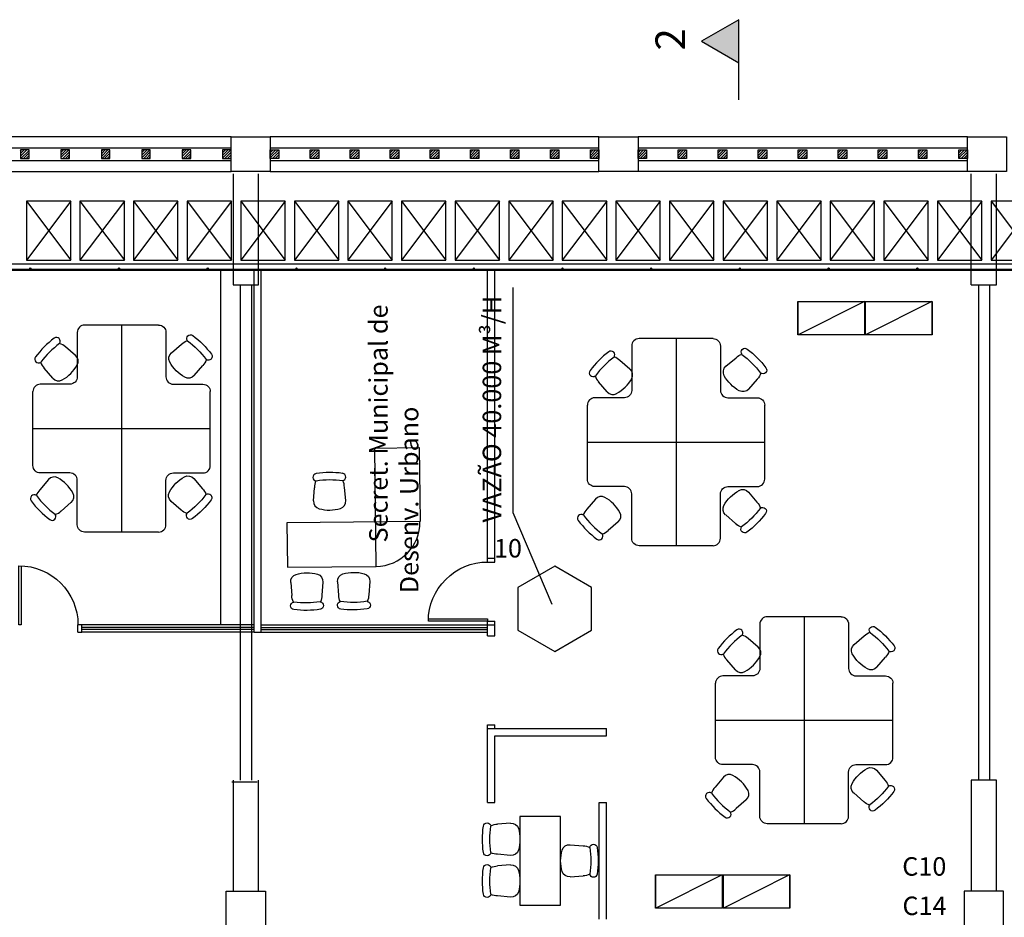
# Model space of a CAD drawing. Units: metres. Extents: x 449 to 25025, y 873 to 15631.
# Drawn here: x 24551 to 24565, y 15512 to 15524 of the extents above; entities that cross this region are included whole.
import ezdxf

# ---------------------------------------------------------------- set-up
doc = ezdxf.new("R2010")
doc.units = ezdxf.units.M
doc.layers.add('ACESSÓRIOS01', color=8, linetype='Continuous')
doc.layers.add('CLIMATIZAÇÃO', color=10, linetype='Continuous')
doc.styles.get("Standard").update_dxf_attribs({"font": 'arial.ttf'})
pattern_1 = [(45, (23961.974868, 14950.41393), (-0.0176776695, 0.0176776695), [])]

# ---------------------------------------------------------------- blocks, each defined once
blk = doc.blocks.new('CADEIRA02')
at = {"layer": 'ACESSÓRIOS01'}
for p, q in [((-0.127, 0.217), (-0.305, 0.202)), ((-0.127, -0.217), (-0.305, -0.205))]:
    blk.add_line(p, q, dxfattribs=at)
for centre, radius, start, end in [((0.711, 0), 1.219, 171.5445, 188.4555), ((-0.445, 0.172), 0.0508, 8.4555, 171.5445), ((0.812, 0), 1.219, 171.5445, 188.4555), ((-0.305, -0.001), 0.203, 90, 116.2122), ((-0.118, 0.116), 0.102, 16.1087, 95), ((-0.521, 0), 0.521, 343.8913, 16.1087), ((-0.445, -0.172), 0.0508, 188.4555, 351.5445), ((-0.305, -0.001), 0.203, 243.618, 270), ((-0.118, -0.116), 0.102, 265, 343.8913)]:
    blk.add_arc(centre, radius, start, end, dxfattribs=at)
blk = doc.blocks.new('Portas sem b')
for p, q in [((0, 0), (0, -0.8)), ((0.03, 0), (0, 0)), ((0.03, -0.8), (0.03, 0))]:
    blk.add_line(p, q)
blk.add_arc((0, 0), 0.8, 270, 0)

msp = doc.modelspace()

# ---------------------------------------------------------------- hatches: boundary and pattern name
msp.add_hatch(color=9).paths.add_polyline_path([(24561.0508, 15524.4363), (24560.5454, 15524.1445), (24561.0508, 15523.8527)])
h = msp.add_hatch()
h.set_pattern_fill('ANSI31', color=9, scale=0.2, style=0)
h.set_pattern_definition(pattern_1)
h.paths.add_polyline_path([(24551.3335, 15522.5607), (24551.3335, 15522.6757), (24551.4485, 15522.6757), (24551.4485, 15522.5607)])
h = msp.add_hatch()
h.set_pattern_fill('ANSI31', color=9, scale=0.2, style=0)
h.set_pattern_definition(pattern_1)
h.paths.add_polyline_path([(24551.8802, 15522.5607), (24551.8802, 15522.6757), (24551.9952, 15522.6757), (24551.9952, 15522.5607)])
h = msp.add_hatch()
h.set_pattern_fill('ANSI31', color=9, scale=0.2, style=0)
h.set_pattern_definition(pattern_1)
h.paths.add_polyline_path([(24552.427, 15522.5607), (24552.427, 15522.6757), (24552.542, 15522.6757), (24552.542, 15522.5607)])
h = msp.add_hatch()
h.set_pattern_fill('ANSI31', color=9, scale=0.2, style=0)
h.set_pattern_definition(pattern_1)
h.paths.add_polyline_path([(24552.9737, 15522.5607), (24552.9737, 15522.6757), (24553.0887, 15522.6757), (24553.0887, 15522.5607)])
h = msp.add_hatch()
h.set_pattern_fill('ANSI31', color=9, scale=0.2, style=0)
h.set_pattern_definition(pattern_1)
h.paths.add_polyline_path([(24553.5205, 15522.5607), (24553.5205, 15522.6757), (24553.6355, 15522.6757), (24553.6355, 15522.5607)])
h = msp.add_hatch()
h.set_pattern_fill('ANSI31', color=9, scale=0.2, style=0)
h.set_pattern_definition(pattern_1)
h.paths.add_polyline_path([(24554.0672, 15522.5607), (24554.0672, 15522.6757), (24554.1822, 15522.6757), (24554.1822, 15522.5607)])
h = msp.add_hatch()
h.set_pattern_fill('ANSI31', color=9, scale=0.2, style=0)
h.set_pattern_definition([(45, (23982.378595, 14959.707985), (-0.0176776695, 0.0176776695), [])])
h.paths.add_polyline_path([(24554.827, 15522.5607), (24554.827, 15522.6757), (24554.712, 15522.6757), (24554.712, 15522.5607)])
h = msp.add_hatch()
h.set_pattern_fill('ANSI31', color=9, scale=0.2, style=0)
h.set_pattern_definition([(45, (23982.91989, 14959.707985), (-0.0176776695, 0.0176776695), [])])
h.paths.add_polyline_path([(24555.3683, 15522.5607), (24555.3683, 15522.6757), (24555.2533, 15522.6757), (24555.2533, 15522.5607)])
h = msp.add_hatch()
h.set_pattern_fill('ANSI31', color=9, scale=0.2, style=0)
h.set_pattern_definition([(45, (23983.461186, 14959.707985), (-0.0176776695, 0.0176776695), [])])
h.paths.add_polyline_path([(24555.9096, 15522.5607), (24555.9096, 15522.6757), (24555.7946, 15522.6757), (24555.7946, 15522.5607)])
h = msp.add_hatch()
h.set_pattern_fill('ANSI31', color=9, scale=0.2, style=0)
h.set_pattern_definition([(45, (23984.002482, 14959.707985), (-0.0176776695, 0.0176776695), [])])
h.paths.add_polyline_path([(24556.4509, 15522.5607), (24556.4509, 15522.6757), (24556.3359, 15522.6757), (24556.3359, 15522.5607)])
h = msp.add_hatch()
h.set_pattern_fill('ANSI31', color=9, scale=0.2, style=0)
h.set_pattern_definition([(45, (23984.543777, 14959.707985), (-0.0176776695, 0.0176776695), [])])
h.paths.add_polyline_path([(24556.9922, 15522.5607), (24556.9922, 15522.6757), (24556.8772, 15522.6757), (24556.8772, 15522.5607)])
h = msp.add_hatch()
h.set_pattern_fill('ANSI31', color=9, scale=0.2, style=0)
h.set_pattern_definition([(45, (23985.085072, 14959.707985), (-0.0176776695, 0.0176776695), [])])
h.paths.add_polyline_path([(24557.5335, 15522.5607), (24557.5335, 15522.6757), (24557.4185, 15522.6757), (24557.4185, 15522.5607)])
h = msp.add_hatch()
h.set_pattern_fill('ANSI31', color=9, scale=0.2, style=0)
h.set_pattern_definition([(45, (23985.626368, 14959.707985), (-0.0176776695, 0.0176776695), [])])
h.paths.add_polyline_path([(24558.0748, 15522.5607), (24558.0748, 15522.6757), (24557.9598, 15522.6757), (24557.9598, 15522.5607)])
h = msp.add_hatch()
h.set_pattern_fill('ANSI31', color=9, scale=0.2, style=0)
h.set_pattern_definition([(45, (23986.167663, 14959.707985), (-0.0176776695, 0.0176776695), [])])
h.paths.add_polyline_path([(24558.6161, 15522.5607), (24558.6161, 15522.6757), (24558.5011, 15522.6757), (24558.5011, 15522.5607)])
h = msp.add_hatch()
h.set_pattern_fill('ANSI31', color=9, scale=0.2, style=0)
h.set_pattern_definition([(45, (23986.708959, 14959.707985), (-0.0176776695, 0.0176776695), [])])
h.paths.add_polyline_path([(24559.1574, 15522.5607), (24559.1574, 15522.6757), (24559.0424, 15522.6757), (24559.0424, 15522.5607)])
h = msp.add_hatch()
h.set_pattern_fill('ANSI31', color=9, scale=0.2, style=0)
h.set_pattern_definition([(45, (23987.353962, 14959.707985), (-0.0176776695, 0.0176776695), [])])
h.paths.add_polyline_path([(24559.8024, 15522.5607), (24559.8024, 15522.6757), (24559.6874, 15522.6757), (24559.6874, 15522.5607)])
h = msp.add_hatch()
h.set_pattern_fill('ANSI31', color=9, scale=0.2, style=0)
h.set_pattern_definition([(45, (23987.8964, 14959.707985), (-0.0176776695, 0.0176776695), [])])
h.paths.add_polyline_path([(24560.3448, 15522.5607), (24560.3448, 15522.6757), (24560.2298, 15522.6757), (24560.2298, 15522.5607)])
h = msp.add_hatch()
h.set_pattern_fill('ANSI31', color=9, scale=0.2, style=0)
h.set_pattern_definition([(45, (23988.437975, 14959.707985), (-0.0176776695, 0.0176776695), [])])
h.paths.add_polyline_path([(24560.8864, 15522.5607), (24560.8864, 15522.6757), (24560.7714, 15522.6757), (24560.7714, 15522.5607)])
h = msp.add_hatch()
h.set_pattern_fill('ANSI31', color=9, scale=0.2, style=0)
h.set_pattern_definition([(45, (23988.97955, 14959.707985), (-0.0176776695, 0.0176776695), [])])
h.paths.add_polyline_path([(24561.428, 15522.5607), (24561.428, 15522.6757), (24561.313, 15522.6757), (24561.313, 15522.5607)])
h = msp.add_hatch()
h.set_pattern_fill('ANSI31', color=9, scale=0.2, style=0)
h.set_pattern_definition([(45, (23989.521125, 14959.707985), (-0.0176776695, 0.0176776695), [])])
h.paths.add_polyline_path([(24561.9696, 15522.5607), (24561.9696, 15522.6757), (24561.8546, 15522.6757), (24561.8546, 15522.5607)])
h = msp.add_hatch()
h.set_pattern_fill('ANSI31', color=9, scale=0.2, style=0)
h.set_pattern_definition([(45, (23990.0627, 14959.707985), (-0.0176776695, 0.0176776695), [])])
h.paths.add_polyline_path([(24562.5111, 15522.5607), (24562.5111, 15522.6757), (24562.3961, 15522.6757), (24562.3961, 15522.5607)])
h = msp.add_hatch()
h.set_pattern_fill('ANSI31', color=9, scale=0.2, style=0)
h.set_pattern_definition([(45, (23990.604276, 14959.707985), (-0.0176776695, 0.0176776695), [])])
h.paths.add_polyline_path([(24563.0527, 15522.5607), (24563.0527, 15522.6757), (24562.9377, 15522.6757), (24562.9377, 15522.5607)])
h = msp.add_hatch()
h.set_pattern_fill('ANSI31', color=9, scale=0.2, style=0)
h.set_pattern_definition([(45, (23991.145852, 14959.707985), (-0.0176776695, 0.0176776695), [])])
h.paths.add_polyline_path([(24563.5943, 15522.5607), (24563.5943, 15522.6757), (24563.4793, 15522.6757), (24563.4793, 15522.5607)])
h = msp.add_hatch()
h.set_pattern_fill('ANSI31', color=9, scale=0.2, style=0)
h.set_pattern_definition([(45, (23991.694365, 14959.707985), (-0.0176776695, 0.0176776695), [])])
h.paths.add_polyline_path([(24564.1428, 15522.5607), (24564.1428, 15522.6757), (24564.0278, 15522.6757), (24564.0278, 15522.5607)])

# ---------------------------------------------------------------- linework, layer by layer
at = {"color": 9}
for p, q in [((24561.0508, 15523.3527), (24561.0508, 15524.4363)), ((24554.1821, 15522.8527), (24549.6932, 15522.8527)), ((24559.1583, 15522.8527), (24554.7121, 15522.8527)), ((24564.1428, 15522.8527), (24559.6883, 15522.8527)), ((24549.6932, 15522.7025), (24554.1821, 15522.7025)), ((24554.7121, 15522.7025), (24559.1583, 15522.7025)), ((24559.6883, 15522.7025), (24564.1428, 15522.7025)), ((24549.6932, 15522.5325), (24554.1821, 15522.5325)), ((24554.7121, 15522.5325), (24559.1583, 15522.5325)), ((24559.6883, 15522.5325), (24564.1428, 15522.5325)), ((24549.6932, 15522.3823), (24554.1821, 15522.3823)), ((24554.7121, 15522.3823), (24559.1583, 15522.3823)), ((24564.1428, 15522.3823), (24559.6883, 15522.3823)), ((24554.2108, 15522.3527), (24554.2108, 15520.8527)), ((24554.5508, 15520.8527), (24554.5508, 15522.3527)), ((24564.1958, 15520.8527), (24564.1958, 15522.3527)), ((24564.5358, 15520.8527), (24564.5358, 15522.3527)), ((24574.1608, 15521.1323), (24534.6008, 15521.1323)), ((24534.6008, 15521.0498), (24574.1408, 15521.0498)), ((24534.6158, 15521.0648), (24574.1608, 15521.0648)), ((24551.4531, 15521.0673), (24551.4531, 15521.0648)), ((24551.46, 15521.0673), (24551.4531, 15521.0673)), ((24551.4623, 15521.0656), (24551.4623, 15521.0648)), ((24551.4689, 15521.0656), (24551.4689, 15521.0648)), ((24551.4781, 15521.0673), (24551.4712, 15521.0673)), ((24551.4781, 15521.0673), (24551.4781, 15521.0648)), ((24552.6531, 15521.0673), (24552.6531, 15521.0648)), ((24552.66, 15521.0673), (24552.6531, 15521.0673)), ((24552.6623, 15521.0656), (24552.6623, 15521.0648)), ((24552.6689, 15521.0656), (24552.6689, 15521.0648)), ((24552.6781, 15521.0673), (24552.6712, 15521.0673)), ((24552.6781, 15521.0673), (24552.6781, 15521.0648)), ((24553.8531, 15521.0673), (24553.8531, 15521.0648)), ((24553.86, 15521.0673), (24553.8531, 15521.0673)), ((24553.8623, 15521.0656), (24553.8623, 15521.0648)), ((24553.8689, 15521.0656), (24553.8689, 15521.0648)), ((24553.8781, 15521.0673), (24553.8712, 15521.0673)), ((24553.8781, 15521.0673), (24553.8781, 15521.0648)), ((24554.0435, 15516.2477), (24554.0435, 15521.0498)), ((24554.4935, 15516.1527), (24554.4935, 15521.0498)), ((24554.5885, 15516.1527), (24554.5885, 15521.0498)), ((24555.0531, 15521.0673), (24555.0531, 15521.0648)), ((24555.06, 15521.0673), (24555.0531, 15521.0673)), ((24555.0623, 15521.0656), (24555.0623, 15521.0648)), ((24555.0689, 15521.0656), (24555.0689, 15521.0648)), ((24555.0781, 15521.0673), (24555.0712, 15521.0673)), ((24555.0781, 15521.0673), (24555.0781, 15521.0648)), ((24556.2531, 15521.0673), (24556.2531, 15521.0648)), ((24556.26, 15521.0673), (24556.2531, 15521.0673)), ((24556.2623, 15521.0656), (24556.2623, 15521.0648)), ((24556.2689, 15521.0656), (24556.2689, 15521.0648)), ((24556.2781, 15521.0673), (24556.2712, 15521.0673)), ((24556.2781, 15521.0673), (24556.2781, 15521.0648)), ((24557.4531, 15521.0673), (24557.4531, 15521.0648)), ((24557.46, 15521.0673), (24557.4531, 15521.0673)), ((24557.4623, 15521.0656), (24557.4623, 15521.0648)), ((24557.4689, 15521.0656), (24557.4689, 15521.0648)), ((24557.4781, 15521.0673), (24557.4712, 15521.0673)), ((24557.4781, 15521.0673), (24557.4781, 15521.0648)), ((24557.6508, 15517.1027), (24557.6508, 15521.0498)), ((24557.7508, 15517.1027), (24557.7508, 15521.0498)), ((24558.6531, 15521.0673), (24558.6531, 15521.0648)), ((24558.66, 15521.0673), (24558.6531, 15521.0673)), ((24558.6623, 15521.0656), (24558.6623, 15521.0648)), ((24558.6689, 15521.0656), (24558.6689, 15521.0648)), ((24558.6781, 15521.0673), (24558.6712, 15521.0673)), ((24558.6781, 15521.0673), (24558.6781, 15521.0648)), ((24559.8531, 15521.0673), (24559.8531, 15521.0648)), ((24559.86, 15521.0673), (24559.8531, 15521.0673)), ((24559.8623, 15521.0656), (24559.8623, 15521.0648)), ((24559.8689, 15521.0656), (24559.8689, 15521.0648)), ((24559.8781, 15521.0673), (24559.8712, 15521.0673)), ((24559.8781, 15521.0673), (24559.8781, 15521.0648)), ((24561.0531, 15521.0673), (24561.0531, 15521.0648)), ((24561.06, 15521.0673), (24561.0531, 15521.0673)), ((24561.0623, 15521.0656), (24561.0623, 15521.0648)), ((24561.0689, 15521.0656), (24561.0689, 15521.0648)), ((24561.0781, 15521.0673), (24561.0712, 15521.0673)), ((24561.0781, 15521.0673), (24561.0781, 15521.0648)), ((24562.2531, 15521.0673), (24562.2531, 15521.0648)), ((24562.26, 15521.0673), (24562.2531, 15521.0673)), ((24562.2623, 15521.0656), (24562.2623, 15521.0648)), ((24562.2689, 15521.0656), (24562.2689, 15521.0648)), ((24562.2781, 15521.0673), (24562.2712, 15521.0673)), ((24562.2781, 15521.0673), (24562.2781, 15521.0648)), ((24563.4531, 15521.0673), (24563.4531, 15521.0648)), ((24563.46, 15521.0673), (24563.4531, 15521.0673)), ((24563.4623, 15521.0656), (24563.4623, 15521.0648)), ((24563.4689, 15521.0656), (24563.4689, 15521.0648)), ((24563.4781, 15521.0673), (24563.4712, 15521.0673)), ((24563.4781, 15521.0673), (24563.4781, 15521.0648)), ((24554.3058, 15520.8527), (24554.3058, 15514.1527)), ((24554.4558, 15520.8527), (24554.4558, 15514.1527)), ((24564.2908, 15520.8527), (24564.2908, 15514.1527)), ((24564.4408, 15520.8527), (24564.4408, 15514.1527)), ((24562.7487, 15520.6255), (24561.8537, 15520.1755)), ((24563.6609, 15520.6255), (24562.7659, 15520.1755)), ((24552.7007, 15520.3072), (24552.7007, 15517.5072)), ((24560.2019, 15520.1233), (24560.2019, 15517.3233)), ((24557.6508, 15517.1527), (24557.7508, 15517.1527)), ((24557.6508, 15517.1027), (24557.7508, 15517.1027)), ((24561.935, 15516.3629), (24561.935, 15513.5629)), ((24552.1108, 15516.1527), (24552.1108, 15516.2527)), ((24552.1608, 15516.2527), (24552.1108, 15516.2527)), ((24554.4935, 15516.2527), (24552.1608, 15516.2527)), ((24552.1608, 15516.1527), (24552.1608, 15516.2527)), ((24554.5885, 15516.2527), (24557.6508, 15516.2527)), ((24557.6508, 15516.1027), (24557.6508, 15516.3027)), ((24557.6508, 15516.3027), (24557.7508, 15516.3027)), ((24557.6508, 15516.2527), (24557.7508, 15516.2527)), ((24557.7508, 15516.1027), (24557.7508, 15516.3027)), ((24552.1108, 15516.1527), (24552.1608, 15516.1527)), ((24554.4935, 15516.2152), (24552.1608, 15516.2152)), ((24554.4935, 15516.1902), (24552.1608, 15516.1902)), ((24554.4935, 15516.1527), (24552.1608, 15516.1527)), ((24554.4935, 15516.1527), (24554.5885, 15516.1527)), ((24554.5885, 15516.2152), (24557.6508, 15516.2152)), ((24554.5885, 15516.1902), (24557.6508, 15516.1902)), ((24554.5885, 15516.1527), (24557.6508, 15516.1527)), ((24557.6508, 15516.1027), (24557.7508, 15516.1027)), ((24557.7508, 15516.1027), (24557.7508, 15516.1027)), ((24557.6508, 15514.9027), (24557.7508, 15514.9027)), ((24557.6508, 15514.8527), (24557.6508, 15514.9027)), ((24557.7508, 15514.8527), (24557.7508, 15514.9027)), ((24557.6508, 15514.8527), (24559.2608, 15514.8527)), ((24557.6508, 15513.8527), (24557.6508, 15514.8527)), ((24559.2608, 15514.7527), (24559.2608, 15514.8527)), ((24557.7508, 15514.7527), (24559.2608, 15514.7527)), ((24557.7508, 15513.8527), (24557.7508, 15514.7527)), ((24554.2108, 15514.1527), (24554.2108, 15512.6527)), ((24554.5508, 15512.6527), (24554.5508, 15514.1527)), ((24564.1958, 15514.1527), (24564.1958, 15512.6527)), ((24564.5358, 15512.6527), (24564.5358, 15514.1527)), ((24557.6508, 15513.8527), (24557.7508, 15513.8527)), ((24559.1608, 15513.8527), (24559.2608, 15513.8527)), ((24559.1608, 15512.2727), (24559.1608, 15513.8527)), ((24559.2608, 15512.2727), (24559.2608, 15513.8527)), ((24558.6401, 15513.6627), (24558.0901, 15513.6627)), ((24558.0901, 15513.6627), (24558.0901, 15512.4627)), ((24558.6401, 15512.4627), (24558.6401, 15513.6627)), ((24560.8243, 15512.8726), (24559.9292, 15512.4226)), ((24561.7365, 15512.8726), (24560.8414, 15512.4226)), ((24558.0901, 15512.4627), (24558.6401, 15512.4627))]:
    msp.add_line(p, q, dxfattribs=at)
for points in [[(24561.0508, 15524.4363), (24560.5454, 15524.1445), (24561.0508, 15523.8527)], [(24551.4129, 15521.9823), (24552.0129, 15521.1823)], [(24552.0129, 15521.9823), (24551.4129, 15521.1823)], [(24552.1379, 15521.9823), (24552.7379, 15521.1823)], [(24552.7379, 15521.9823), (24552.1379, 15521.1823)], [(24552.8629, 15521.9823), (24553.4629, 15521.1823)], [(24553.4629, 15521.9823), (24552.8629, 15521.1823)], [(24553.5879, 15521.9823), (24554.1879, 15521.1823)], [(24554.1879, 15521.9823), (24553.5879, 15521.1823)], [(24554.3129, 15521.9823), (24554.9129, 15521.1823)], [(24554.9129, 15521.9823), (24554.3129, 15521.1823)], [(24555.0379, 15521.9823), (24555.6379, 15521.1823)], [(24555.6379, 15521.9823), (24555.0379, 15521.1823)], [(24555.7629, 15521.9823), (24556.3629, 15521.1823)], [(24556.3629, 15521.9823), (24555.7629, 15521.1823)], [(24556.4879, 15521.9823), (24557.0879, 15521.1823)], [(24557.0879, 15521.9823), (24556.4879, 15521.1823)], [(24557.2129, 15521.9823), (24557.8129, 15521.1823)], [(24557.8129, 15521.9823), (24557.2129, 15521.1823)], [(24557.9379, 15521.9823), (24558.5379, 15521.1823)], [(24558.5379, 15521.9823), (24557.9379, 15521.1823)], [(24558.6629, 15521.9823), (24559.2629, 15521.1823)], [(24559.2629, 15521.9823), (24558.6629, 15521.1823)], [(24559.3879, 15521.9823), (24559.9879, 15521.1823)], [(24559.9879, 15521.9823), (24559.3879, 15521.1823)], [(24560.1129, 15521.9823), (24560.7129, 15521.1823)], [(24560.7129, 15521.9823), (24560.1129, 15521.1823)], [(24560.8379, 15521.9823), (24561.4379, 15521.1823)], [(24561.4379, 15521.9823), (24560.8379, 15521.1823)], [(24561.5629, 15521.9823), (24562.1629, 15521.1823)], [(24562.1629, 15521.9823), (24561.5629, 15521.1823)], [(24562.2879, 15521.9823), (24562.8879, 15521.1823)], [(24562.8879, 15521.9823), (24562.2879, 15521.1823)], [(24563.0129, 15521.9823), (24563.6129, 15521.1823)], [(24563.6129, 15521.9823), (24563.0129, 15521.1823)], [(24563.7379, 15521.9823), (24564.3379, 15521.1823)], [(24564.3379, 15521.9823), (24563.7379, 15521.1823)], [(24564.4629, 15521.9823), (24565.0629, 15521.1823)], [(24565.0629, 15521.9823), (24564.4629, 15521.1823)], [(24554.2108, 15520.8527), (24554.5508, 15520.8527)], [(24564.1958, 15520.8527), (24564.5358, 15520.8527)], [(24551.5007, 15518.9072), (24553.9007, 15518.9072)], [(24556.127, 15518.6438), (24556.727, 15518.65), (24556.7375, 15517.6501)], [(24556.1438, 15517.0439), (24556.127, 15518.6438)], [(24559.0019, 15518.7233), (24561.4019, 15518.7233)], [(24556.7375, 15517.6501), (24554.9376, 15517.6313), (24554.9438, 15517.0313), (24556.1438, 15517.0439)], [(24560.735, 15514.9629), (24563.135, 15514.9629)], [(24554.5335, 15514.1258), (24554.1935, 15514.1258)], [(24564.5358, 15514.1527), (24564.1958, 15514.1527)], [(24554.1158, 15512.6527), (24554.6458, 15512.6527), (24554.6458, 15512.1227), (24554.1158, 15512.1227), (24554.1158, 15512.6527)], [(24564.6308, 15512.6527), (24564.1008, 15512.6527), (24564.1008, 15512.1227), (24564.6308, 15512.1227), (24564.6308, 15512.6527)]]:
    msp.add_lwpolyline(points, dxfattribs=at)
for points in [[(24554.1821, 15522.8527), (24554.7121, 15522.8527), (24554.7121, 15522.3823), (24554.1821, 15522.3823)], [(24559.1583, 15522.8527), (24559.6883, 15522.8527), (24559.6883, 15522.3823), (24559.1583, 15522.3823)], [(24564.1428, 15522.8527), (24564.6728, 15522.8527), (24564.6728, 15522.3823), (24564.1428, 15522.3823)], [(24551.4485, 15522.6757), (24551.3335, 15522.6757), (24551.3335, 15522.5607), (24551.4485, 15522.5607)], [(24551.9952, 15522.6757), (24551.8802, 15522.6757), (24551.8802, 15522.5607), (24551.9952, 15522.5607)], [(24552.542, 15522.6757), (24552.427, 15522.6757), (24552.427, 15522.5607), (24552.542, 15522.5607)], [(24553.0887, 15522.6757), (24552.9737, 15522.6757), (24552.9737, 15522.5607), (24553.0887, 15522.5607)], [(24553.6355, 15522.6757), (24553.5205, 15522.6757), (24553.5205, 15522.5607), (24553.6355, 15522.5607)], [(24554.1822, 15522.6757), (24554.0672, 15522.6757), (24554.0672, 15522.5607), (24554.1822, 15522.5607)], [(24554.712, 15522.6757), (24554.827, 15522.6757), (24554.827, 15522.5607), (24554.712, 15522.5607)], [(24555.2533, 15522.6757), (24555.3683, 15522.6757), (24555.3683, 15522.5607), (24555.2533, 15522.5607)], [(24555.7946, 15522.6757), (24555.9096, 15522.6757), (24555.9096, 15522.5607), (24555.7946, 15522.5607)], [(24556.3359, 15522.6757), (24556.4509, 15522.6757), (24556.4509, 15522.5607), (24556.3359, 15522.5607)], [(24556.8772, 15522.6757), (24556.9922, 15522.6757), (24556.9922, 15522.5607), (24556.8772, 15522.5607)], [(24557.4185, 15522.6757), (24557.5335, 15522.6757), (24557.5335, 15522.5607), (24557.4185, 15522.5607)], [(24557.9598, 15522.6757), (24558.0748, 15522.6757), (24558.0748, 15522.5607), (24557.9598, 15522.5607)], [(24558.5011, 15522.6757), (24558.6161, 15522.6757), (24558.6161, 15522.5607), (24558.5011, 15522.5607)], [(24559.0424, 15522.6757), (24559.1574, 15522.6757), (24559.1574, 15522.5607), (24559.0424, 15522.5607)], [(24559.6874, 15522.6757), (24559.8024, 15522.6757), (24559.8024, 15522.5607), (24559.6874, 15522.5607)], [(24560.2298, 15522.6757), (24560.3448, 15522.6757), (24560.3448, 15522.5607), (24560.2298, 15522.5607)], [(24560.7714, 15522.6757), (24560.8864, 15522.6757), (24560.8864, 15522.5607), (24560.7714, 15522.5607)], [(24561.313, 15522.6757), (24561.428, 15522.6757), (24561.428, 15522.5607), (24561.313, 15522.5607)], [(24561.8546, 15522.6757), (24561.9696, 15522.6757), (24561.9696, 15522.5607), (24561.8546, 15522.5607)], [(24562.3961, 15522.6757), (24562.5111, 15522.6757), (24562.5111, 15522.5607), (24562.3961, 15522.5607)], [(24562.9377, 15522.6757), (24563.0527, 15522.6757), (24563.0527, 15522.5607), (24562.9377, 15522.5607)], [(24563.4793, 15522.6757), (24563.5943, 15522.6757), (24563.5943, 15522.5607), (24563.4793, 15522.5607)], [(24564.0278, 15522.6757), (24564.1428, 15522.6757), (24564.1428, 15522.5607), (24564.0278, 15522.5607)], [(24551.4129, 15521.9823), (24551.4129, 15521.1823), (24552.0129, 15521.1823), (24552.0129, 15521.9823)], [(24552.1379, 15521.9823), (24552.1379, 15521.1823), (24552.7379, 15521.1823), (24552.7379, 15521.9823)], [(24552.8629, 15521.9823), (24552.8629, 15521.1823), (24553.4629, 15521.1823), (24553.4629, 15521.9823)], [(24553.5879, 15521.9823), (24553.5879, 15521.1823), (24554.1879, 15521.1823), (24554.1879, 15521.9823)], [(24554.3129, 15521.9823), (24554.3129, 15521.1823), (24554.9129, 15521.1823), (24554.9129, 15521.9823)], [(24555.0379, 15521.9823), (24555.0379, 15521.1823), (24555.6379, 15521.1823), (24555.6379, 15521.9823)], [(24555.7629, 15521.9823), (24555.7629, 15521.1823), (24556.3629, 15521.1823), (24556.3629, 15521.9823)], [(24556.4879, 15521.9823), (24556.4879, 15521.1823), (24557.0879, 15521.1823), (24557.0879, 15521.9823)], [(24557.2129, 15521.9823), (24557.2129, 15521.1823), (24557.8129, 15521.1823), (24557.8129, 15521.9823)], [(24557.9379, 15521.9823), (24557.9379, 15521.1823), (24558.5379, 15521.1823), (24558.5379, 15521.9823)], [(24558.6629, 15521.9823), (24558.6629, 15521.1823), (24559.2629, 15521.1823), (24559.2629, 15521.9823)], [(24559.3879, 15521.9823), (24559.3879, 15521.1823), (24559.9879, 15521.1823), (24559.9879, 15521.9823)], [(24560.1129, 15521.9823), (24560.1129, 15521.1823), (24560.7129, 15521.1823), (24560.7129, 15521.9823)], [(24560.8379, 15521.9823), (24560.8379, 15521.1823), (24561.4379, 15521.1823), (24561.4379, 15521.9823)], [(24561.5629, 15521.9823), (24561.5629, 15521.1823), (24562.1629, 15521.1823), (24562.1629, 15521.9823)], [(24562.2879, 15521.9823), (24562.2879, 15521.1823), (24562.8879, 15521.1823), (24562.8879, 15521.9823)], [(24563.0129, 15521.9823), (24563.0129, 15521.1823), (24563.6129, 15521.1823), (24563.6129, 15521.9823)], [(24563.7379, 15521.9823), (24563.7379, 15521.1823), (24564.3379, 15521.1823), (24564.3379, 15521.9823)], [(24564.4629, 15521.9823), (24564.4629, 15521.1823), (24565.0629, 15521.1823), (24565.0629, 15521.9823)], [(24562.7487, 15520.6255), (24562.7487, 15520.1755), (24561.8487, 15520.1755), (24561.8487, 15520.6255)], [(24562.7537, 15520.6255), (24562.7537, 15520.1755), (24561.8537, 15520.1755), (24561.8537, 15520.6255)], [(24563.6609, 15520.6255), (24563.6609, 15520.1755), (24562.7609, 15520.1755), (24562.7609, 15520.6255)], [(24563.6659, 15520.6255), (24563.6659, 15520.1755), (24562.7659, 15520.1755), (24562.7659, 15520.6255)], [(24560.8243, 15512.8726), (24560.8243, 15512.4226), (24559.9243, 15512.4226), (24559.9243, 15512.8726)], [(24560.8292, 15512.8726), (24560.8292, 15512.4226), (24559.9292, 15512.4226), (24559.9292, 15512.8726)], [(24561.7365, 15512.8726), (24561.7365, 15512.4226), (24560.8365, 15512.4226), (24560.8365, 15512.8726)], [(24561.7414, 15512.8726), (24561.7414, 15512.4226), (24560.8414, 15512.4226), (24560.8414, 15512.8726)]]:
    msp.add_lwpolyline(points, close=True, dxfattribs=at)
for points in [[(24553.2007, 15520.3072), (24552.2007, 15520.3072, 0.4142136), (24552.1007, 15520.2072), (24552.1007, 15519.6072, -0.4142136), (24552.0007, 15519.5072), (24551.6007, 15519.5072, 0.4142136), (24551.5007, 15519.4072)], [(24553.2007, 15520.3072, -0.4142136), (24553.3007, 15520.2072), (24553.3007, 15519.6072, 0.4142136), (24553.4007, 15519.5072), (24553.8007, 15519.5072, -0.4142136), (24553.9007, 15519.4072)], [(24560.7019, 15520.1233), (24559.7019, 15520.1233, 0.4142136), (24559.6019, 15520.0233), (24559.6019, 15519.4233, -0.4142136), (24559.5019, 15519.3233), (24559.1019, 15519.3233, 0.4142136), (24559.0019, 15519.2233)], [(24560.7019, 15520.1233, -0.4142136), (24560.8019, 15520.0233), (24560.8019, 15519.4233, 0.4142136), (24560.9019, 15519.3233), (24561.3019, 15519.3233, -0.4142136), (24561.4019, 15519.2233)], [(24553.2007, 15517.5072), (24552.2007, 15517.5072, -0.4142136), (24552.1007, 15517.6072), (24552.1007, 15518.2072, 0.4142136), (24552.0007, 15518.3072), (24551.6007, 15518.3072, -0.4142136), (24551.5007, 15518.4072), (24551.5007, 15519.4072)], [(24553.2007, 15517.5072, 0.4142136), (24553.3007, 15517.6072), (24553.3007, 15518.2072, -0.4142136), (24553.4007, 15518.3072), (24553.8007, 15518.3072, 0.4142136), (24553.9007, 15518.4072), (24553.9007, 15519.4072)], [(24560.7019, 15517.3233), (24559.7019, 15517.3233, -0.4142136), (24559.6019, 15517.4233), (24559.6019, 15518.0233, 0.4142136), (24559.5019, 15518.1233), (24559.1019, 15518.1233, -0.4142136), (24559.0019, 15518.2233), (24559.0019, 15519.2233)], [(24560.7019, 15517.3233, 0.4142136), (24560.8019, 15517.4233), (24560.8019, 15518.0233, -0.4142136), (24560.9019, 15518.1233), (24561.3019, 15518.1233, 0.4142136), (24561.4019, 15518.2233), (24561.4019, 15519.2233)], [(24562.435, 15516.3629), (24561.435, 15516.3629, 0.4142136), (24561.335, 15516.2629), (24561.335, 15515.6629, -0.4142136), (24561.235, 15515.5629), (24560.835, 15515.5629, 0.4142136), (24560.735, 15515.4629)], [(24562.435, 15516.3629, -0.4142136), (24562.535, 15516.2629), (24562.535, 15515.6629, 0.4142136), (24562.635, 15515.5629), (24563.035, 15515.5629, -0.4142136), (24563.135, 15515.4629)], [(24562.435, 15513.5629), (24561.435, 15513.5629, -0.4142136), (24561.335, 15513.6629), (24561.335, 15514.2629, 0.4142136), (24561.235, 15514.3629), (24560.835, 15514.3629, -0.4142136), (24560.735, 15514.4629), (24560.735, 15515.4629)], [(24562.435, 15513.5629, 0.4142136), (24562.535, 15513.6629), (24562.535, 15514.2629, -0.4142136), (24562.635, 15514.3629), (24563.035, 15514.3629, 0.4142136), (24563.135, 15514.4629), (24563.135, 15515.4629)]]:
    msp.add_lwpolyline(points, format="xyb", dxfattribs=at)
for centre in [(24551.4656, 15521.0723), (24552.6656, 15521.0723), (24553.8656, 15521.0723), (24555.0656, 15521.0723), (24556.2656, 15521.0723), (24557.4656, 15521.0723), (24558.6656, 15521.0723), (24559.8656, 15521.0723), (24561.0656, 15521.0723), (24562.2656, 15521.0723), (24563.4656, 15521.0723)]:
    msp.add_circle(centre, 0.0075, dxfattribs=at)
msp.add_arc((24556.1375, 15517.6438), 0.6, 270.59858, 0.59858, dxfattribs=at)
at = {"layer": 'CLIMATIZAÇÃO'}
for p, q in [((24557.9984, 15517.7662), (24557.9984, 15520.8147)), ((24558.527, 15516.5293), (24557.9984, 15517.7662))]:
    msp.add_line(p, q, dxfattribs=at)
msp.add_lwpolyline([(24558.0593, 15516.1812), (24558.5593, 15515.8925), (24559.0593, 15516.1812), (24559.0593, 15516.7586), (24558.5593, 15517.0472), (24558.0593, 15516.7586)], close=True, dxfattribs=at)

# ---------------------------------------------------------------- block references
at = {"color": 9}
for p, rotation in [((24552.0134, 15519.6522), 315.0000000000023), ((24559.5146, 15519.4683), 315.0000000000023), ((24551.9538, 15518.1531), 44.99999999999999), ((24555.5166, 15517.805), 270.5985777924188), ((24559.354, 15517.889), 44.99999999999999), ((24561.2477, 15515.7079), 315.0000000000023), ((24561.0871, 15514.1286), 44.99999999999999)]:
    msp.add_blockref('CADEIRA02', p, dxfattribs=dict(at, rotation=rotation))
at = {"color": 9, "xscale": -1}
for name, p, rotation in [('CADEIRA02', (24553.4393, 15519.6897), 44.99999999999984), ('CADEIRA02', (24560.9405, 15519.5058), 44.99999999999984), ('CADEIRA02', (24553.4353, 15518.1668), 315), ('CADEIRA02', (24560.9365, 15517.9829), 315), ('Portas sem b', (24551.3108, 15516.2527), 180), ('Portas sem b', (24557.6508, 15516.3027), 270), ('CADEIRA02', (24555.2048, 15516.9565), 270.598577792419), ('CADEIRA02', (24555.8387, 15516.9631), 270.598577792419), ('CADEIRA02', (24562.6736, 15515.7453), 44.99999999999984), ('CADEIRA02', (24562.6696, 15514.2225), 315), ('CADEIRA02', (24558.0901, 15513.3528), 180), ('CADEIRA02', (24558.0901, 15512.7888), 180)]:
    msp.add_blockref(name, p, dxfattribs=dict(at, rotation=rotation))
msp.add_blockref('CADEIRA02', (24558.6401, 15513.0627), dxfattribs=at)

# ---------------------------------------------------------------- texts
at = {"color": 9}
msp.add_text('2', height=0.4, rotation=90, dxfattribs=at).set_placement((24560.3229, 15524.0186))
at = {"color": 9, "insert": (24556.4155, 15516.6797), "char_height": 0.25, "width": 5.2105, "attachment_point": 4, "rotation": 90}
msp.add_mtext('         Secret. Municipal de Desenv. Urbano', dxfattribs=at)
at = {"layer": 'CLIMATIZAÇÃO', "linetype": 'Continuous', "insert": (24557.7106, 15517.6377), "char_height": 0.25, "width": 5.2105, "attachment_point": 4, "rotation": 90}
msp.add_mtext('\\A1;VAZÃO 40{\\H0.7x;\\S^ ;}.000 M³/H', dxfattribs=at)
at = {"layer": 'CLIMATIZAÇÃO', "linetype": 'Continuous', "char_height": 0.25, "width": 5.2105, "attachment_point": 4}
for s, insert in [('10', (24557.7383, 15517.2561)), ('C10', (24563.2614, 15512.9537)), ('C14', (24563.2643, 15512.4209))]:
    msp.add_mtext(s, dxfattribs=dict(at, insert=insert))

doc.saveas('drawing.dxf')
